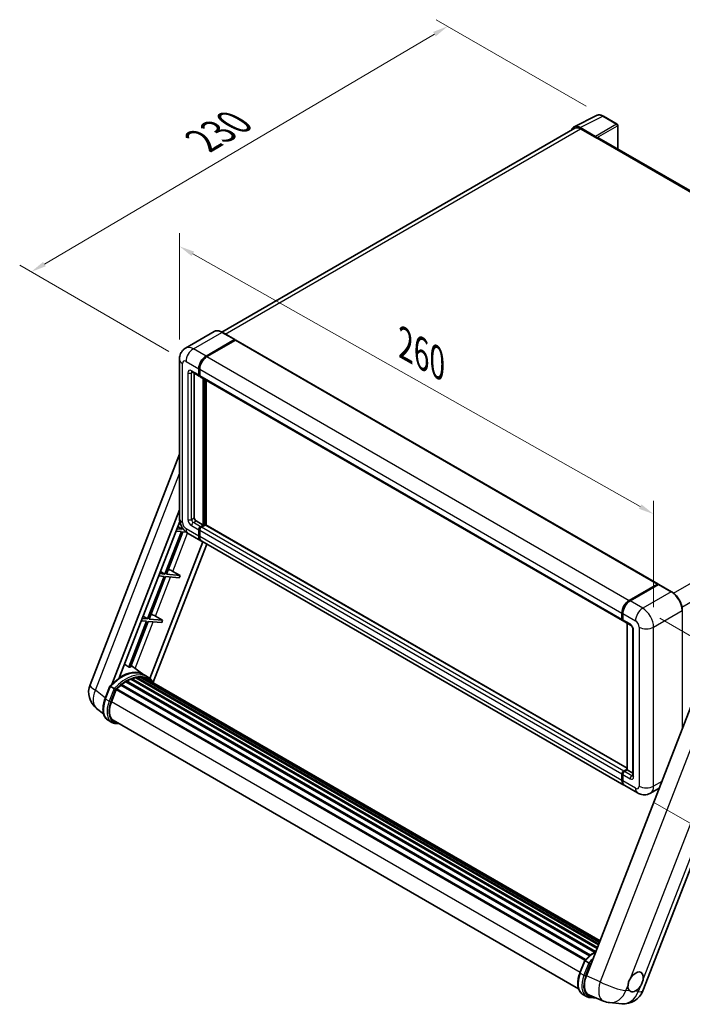
# Model space of a CAD drawing. Units: millimetres. Extents: x 87 to 9346, y 48 to 1734.
# Drawn here: x 1143 to 1487, y 309 to 822 of the extents above; entities that cross this region are included whole.
import ezdxf

# ---------------------------------------------------------------- set-up
doc = ezdxf.new("R2010")
doc.units = ezdxf.units.MM
doc.header["$LTSCALE"] = 6
doc.layers.get('Defpoints').update_dxf_attribs({"lineweight": 25})
for name, color, linetype, lineweight in [('Dimension (ISO)', 7, 'Continuous', 18), ('Dimension (ISO) @ 1', 7, 'Continuous', 18), ('Visible (ISO)', 7, 'Continuous', 35), ('Visible Narrow (ISO)', 7, 'Continuous', 25)]:
    doc.layers.add(name, color=color, linetype=linetype, lineweight=lineweight)
doc.styles.add('Note Text (TK)', font='txt')
doc.dimstyles.new('Default - Method 1b (TK)', dxfattribs={"dimscale": 6, "dimtxt": 2.5, "dimasz": 2.5, "dimexe": 1, "dimexo": 1.5, "dimgap": 1, "dimtad": 1, "dimtoh": 1, "dimrnd": 1e-08, "dimdsep": 46, "dimtxsty": 'Note Text (TK)', "dimcen": 0.09, "dimdle": 5, "dimclrd": 100, "dimclre": 100, "dimclrt": 7, "dimadec": 1, "dimazin": 1, "dimtfac": 1, "dimtmove": 0, "dimatfit": 3, "dimfxl": 1, "dimtolj": 1, "dimlwd": -1, "dimlwe": -1, "dimarcsym": 0})

# ---------------------------------------------------------------- blocks, each defined once
blk = doc.blocks.new('*D291')
at = {"layer": 'Defpoints', "color": 0}
for p in [(1225.69, 644.94), (1472.39, 564.38), (1472.39, 505.59)]:
    blk.add_point(p, dxfattribs=at)
at = {"layer": 'Dimension (ISO)', "color": 100}
for p, q in [((1225.69, 655.28), (1225.69, 710.62)), ((1232.66, 699.8), (1465.42, 568.32)), ((1472.39, 515.93), (1472.39, 571.27))]:
    blk.add_line(p, q, dxfattribs=at)
for points in [[(1233.32, 700.96), (1232, 698.64), (1225.69, 703.73)], [(1466.08, 569.48), (1464.77, 567.16), (1472.39, 564.38)]]:
    blk.add_solid(points, dxfattribs=at)
at = {"layer": 'Dimension (ISO)', "color": 7, "insert": (1343.21, 652.85), "char_height": 8, "attachment_point": 4, "rotation": 330.5393, "style": 'Note Text (TK)'}
blk.add_mtext('\\A1;{\\Q-29.461;\\W0.821;\\H0.816x; \\fＭＳ Ｐゴシック|b0|i0;\\H15.0000;260}', dxfattribs=at)
blk = doc.blocks.new('*D290')
at = {"layer": 'Defpoints', "color": 0}
for p in [(1365.24, 818.16), (1446.24, 771.39), (1229.14, 643.85)]:
    blk.add_point(p, dxfattribs=at)
at = {"layer": 'Dimension (ISO)', "color": 100}
for p, q in [((1437.29, 776.56), (1359.27, 821.61)), ((1155.42, 694.46), (1358.35, 814.1)), ((1220.19, 649.02), (1142.56, 693.84))]:
    blk.add_line(p, q, dxfattribs=at)
for points in [[(1357.67, 815.25), (1359.03, 812.95), (1365.24, 818.16)], [(1154.75, 695.61), (1156.1, 693.31), (1148.53, 690.39)]]:
    blk.add_solid(points, dxfattribs=at)
at = {"layer": 'Dimension (ISO)', "color": 7, "insert": (1237.7, 758.64), "char_height": 8, "attachment_point": 4, "rotation": 30.5227, "style": 'Note Text (TK)'}
blk.add_mtext('\\A1;{\\Q-29.477;\\W0.821;\\H0.816x; \\fＭＳ Ｐゴシック|b0|i0;\\H15.0000;230}', dxfattribs=at)
blk = doc.blocks.new('*D289')
at = {"layer": 'Defpoints', "color": 0}
for p in [(1466.73, 515.39), (1464.06, 419.33), (1574.37, 355.64)]:
    blk.add_point(p, dxfattribs=at)
at = {"layer": 'Dimension (ISO)', "color": 100}
for p, q in [((1475.59, 510.28), (1582.95, 448.29)), ((1576.82, 443.71), (1574.59, 363.64)), ((1472.93, 414.21), (1580.28, 352.23))]:
    blk.add_line(p, q, dxfattribs=at)
for points in [[(1575.48, 443.75), (1578.15, 443.67), (1577.04, 451.71)], [(1573.26, 363.67), (1575.93, 363.6), (1574.37, 355.64)]]:
    blk.add_solid(points, dxfattribs=at)
at = {"layer": 'Dimension (ISO)', "color": 7, "insert": (1561.83, 390.19), "char_height": 8, "attachment_point": 4, "rotation": 88.41, "style": 'Note Text (TK)'}
blk.add_mtext('\\A1;{\\Q28.410;\\W0.830;\\H0.816x; \\fＭＳ Ｐゴシック|b0|i0;\\H15.0000;88}', dxfattribs=at)

msp = doc.modelspace()

# ---------------------------------------------------------------- linework, layer by layer
at = {"layer": 'Visible (ISO)'}
for p, q in [((1430.987, 765.908), (1442.72, 771.768)), ((1453.469, 767.222), (1446.243, 771.394)), ((1431.439, 765.129), (1247.75, 659.076)), ((1442.218, 760.885), (1434.201, 765.514)), ((1434.439, 764.832), (1442.924, 759.933)), ((1453.802, 754.329), (1453.802, 766.645)), ((1442.689, 760.069), (1442.689, 760.069)), ((1659.943, 635.314), (1443.924, 760.032)), ((1243.763, 659.356), (1228.914, 650.782)), ((1254.529, 655.166), (1247.93, 658.976)), ((1239.513, 646.576), (1254.363, 655.149)), ((1239.513, 646.358), (1254.594, 655.065)), ((1254.787, 654.85), (1239.985, 646.304)), ((1254.594, 655.065), (1254.829, 654.929)), ((1254.987, 654.87), (1474.661, 528.04)), ((1225.695, 644.943), (1225.695, 562.205)), ((1232.247, 638.345), (1236.018, 636.168)), ((1233.385, 637.688), (1233.385, 562.477)), ((1235.742, 636.778), (1235.742, 640.044)), ((1235.931, 636.887), (1235.931, 640.153)), ((1236.223, 636.357), (1236.152, 636.398)), ((1236.213, 639.772), (1236.213, 636.506)), ((1236.49, 635.895), (1456.164, 509.066)), ((1238.099, 558.666), (1238.099, 634.966)), ((1238.288, 558.558), (1238.288, 634.857)), ((1239.513, 558.638), (1239.513, 634.15)), ((1179.151, 475.634), (1225.695, 595.594)), ((1190.437, 475.739), (1225.695, 566.609)), ((1194.328, 479.234), (1225.869, 560.526)), ((1234.328, 560.844), (1238.099, 558.666)), ((1236.685, 557.85), (1238.099, 558.666)), ((1236.685, 557.632), (1238.288, 558.558)), ((1239.136, 558.721), (1237.156, 557.578)), ((1238.523, 558.421), (1238.288, 558.558)), ((1238.523, 558.421), (1238.571, 558.394)), ((1458.572, 432.165), (1239.336, 558.741)), ((1226.707, 555.285), (1218.128, 533.173)), ((1218.944, 533.1), (1227.524, 555.212)), ((1223.932, 555.533), (1226.707, 555.285)), ((1227.179, 556.5), (1224.403, 556.748)), ((1224.847, 557.893), (1227.179, 556.5)), ((1227.379, 557.018), (1227.179, 556.5)), ((1227.524, 555.212), (1229.168, 555.066)), ((1230.247, 554.32), (1236.847, 550.509)), ((1235.742, 552.951), (1235.742, 556.217)), ((1235.931, 553.06), (1235.931, 556.326)), ((1236.213, 555.945), (1236.213, 552.679)), ((1237.816, 549.95), (1210.248, 478.898)), ((1239.887, 548.754), (1212.009, 476.904)), ((1456.993, 423.408), (1237.318, 550.237)), ((1218.128, 533.173), (1215.352, 533.421)), ((1215.796, 534.566), (1218.128, 533.173)), ((1226, 532.47), (1218.944, 533.1)), ((1222.216, 534.621), (1226, 532.47)), ((1217.656, 531.958), (1209.077, 509.845)), ((1209.893, 509.772), (1218.473, 531.885)), ((1214.881, 532.206), (1217.656, 531.958)), ((1218.473, 531.885), (1225.528, 531.255)), ((1226, 532.47), (1225.528, 531.255)), ((1459.659, 519.475), (1474.461, 528.021)), ((1459.728, 519.137), (1474.813, 527.847)), ((1474.98, 527.776), (1460.131, 519.202)), ((1474.744, 527.857), (1474.744, 527.807)), ((1474.975, 527.827), (1475.027, 527.797)), ((1481.746, 523.982), (1475.147, 527.792)), ((1455.888, 509.677), (1455.888, 512.943)), ((1456.215, 509.785), (1456.215, 513.051)), ((1456.359, 512.67), (1456.359, 509.404)), ((1208.605, 508.63), (1199.343, 484.758)), ((1200.159, 484.685), (1209.422, 508.557)), ((1205.83, 508.878), (1208.605, 508.63)), ((1209.077, 509.845), (1206.301, 510.093)), ((1206.745, 511.238), (1209.077, 509.845)), ((1209.422, 508.557), (1216.477, 507.927)), ((1216.949, 509.142), (1209.893, 509.772)), ((1213.165, 511.293), (1216.949, 509.142)), ((1216.949, 509.142), (1216.477, 507.927)), ((1456.636, 508.794), (1460.407, 506.617)), ((1458.572, 431.377), (1458.572, 507.676)), ((1458.716, 507.593), (1458.716, 431.293)), ((1461.626, 504.505), (1461.626, 428.299)), ((1207.133, 480.828), (1200.532, 485.647)), ((1197.854, 477.171), (1441.589, 336.451)), ((1198.167, 477.597), (1442.091, 336.767)), ((1198.617, 477.612), (1198.44, 477.715)), ((1200.44, 478.489), (1442.984, 338.456)), ((1200.79, 478.846), (1443.161, 338.913)), ((1201.266, 478.801), (1200.998, 478.957)), ((1202.919, 479.26), (1443.682, 340.255)), ((1203.333, 479.527), (1443.843, 340.669)), ((1203.824, 479.412), (1203.471, 479.615)), ((1205.163, 479.493), (1444.167, 341.504)), ((1205.719, 479.62), (1444.309, 341.87)), ((1206.213, 479.424), (1205.787, 479.67)), ((1209.131, 479.676), (1207.246, 480.765)), ((1207.326, 479.051), (1444.423, 342.164)), ((1207.876, 479.122), (1444.545, 342.48)), ((1187.029, 468.4), (1189.516, 474.809)), ((1191.648, 473.601), (1189.762, 474.689)), ((1190.253, 466.776), (1192.721, 473.137)), ((1192.751, 473.217), (1436.702, 332.371)), ((1193.001, 473.562), (1437.009, 332.685)), ((1195.25, 475.342), (1439.063, 334.576)), ((1195.544, 475.817), (1439.525, 334.955)), ((1195.957, 475.881), (1195.877, 475.927)), ((1186.202, 460.519), (1182.556, 463.349)), ((1491.762, 464.175), (1437.418, 324.11)), ((1190.477, 456.058), (1188.591, 457.147)), ((1191.143, 457.213), (1433.388, 317.353)), ((1192.411, 455.459), (1194.505, 455.272)), ((1466.813, 316.455), (1520.092, 453.773)), ((1456.831, 430.749), (1458.572, 431.754)), ((1456.9, 430.411), (1458.572, 431.377)), ((1458.716, 431.293), (1457.302, 430.476)), ((1458.669, 431.32), (1458.572, 431.377)), ((1458.669, 431.32), (1458.716, 431.293)), ((1458.716, 431.293), (1461.626, 429.613)), ((1455.888, 425.85), (1455.888, 429.116)), ((1456.215, 425.958), (1456.215, 429.224)), ((1456.359, 428.843), (1456.359, 425.577)), ((1464.064, 419.326), (1457.464, 423.136)), ((1475.343, 421.857), (1470.73, 419.194)), ((1434.045, 325.785), (1436.532, 332.194)), ((1436.778, 332.074), (1438.664, 330.986)), ((1435.607, 314.532), (1437.493, 313.443)), ((1439.004, 314.13), (1446.303, 311.057)), ((1439.427, 312.844), (1442.765, 312.546)), ((1449.493, 310.263), (1455.92, 309.689))]:
    msp.add_line(p, q, dxfattribs=at)
for centre, radius, start, end in [((1453.136, 766.645), 0.667, 0, 60), ((1189.095, 471.776), 10.667, 158.79398, 232.18575), ((1456.869, 320.313), 10.667, 264.89609, 338.79398), ((1450.442, 320.887), 10.667, 247.16636, 264.89609)]:
    msp.add_arc(centre, radius, start, end, dxfattribs=at)
for centre, major_axis, ratio, start_param, end_param in [((1434.206, 760.064), (-3.337, 5.781), 0.5766475, 5.4983961, 6.8099201), ((1434.439, 759.933), (-3, 5.196), 0.5773503, 5.4977871, 6.2831853), ((1442.217, 760.341), (0.333, -0.577), 0.5780539, 0.7860072, 2.3555855), ((1442.924, 758.3), (1, 1.732), 0.5773503, 0, 0.7853982), ((1254.363, 654.877), (0.167, 0.289), 0.5773503, 5.6991451, 7.0685835), ((1254.787, 654.523), (0.2, 0.346), 0.5773503, 0, 0.7853982), ((1239.513, 642.221), (2.667, 4.619), 0.5773503, 0.7853982, 2.3561945), ((1239.513, 642.221), (2.533, 4.388), 0.5773503, 0.7853982, 2.3561945), ((1239.985, 641.949), (-2.667, -4.619), 0.5773503, 3.9269908, 5.4977871), ((1236.685, 637.322), (-0.667, -1.155), 0.5773503, 5.4977871, 6.6445524), ((1236.685, 637.322), (-0.533, -0.924), 0.5773503, 5.4977871, 6.2831853), ((1237.156, 637.05), (-0.667, -1.155), 0.5773503, 5.4977871, 6.2831853), ((1234.328, 561.932), (0.667, -1.155), 0.5773503, 3.9269908, 5.4977871), ((1239.136, 558.394), (0.2, 0.346), 0.5773503, 0, 0.7853982), ((1236.685, 556.761), (0.667, 1.155), 0.5773503, 0.7853982, 2.3561945), ((1236.685, 556.761), (0.533, 0.924), 0.5773503, 0.7853982, 2.3561945), ((1237.156, 556.489), (-0.667, -1.155), 0.5773503, 3.9269908, 5.4977871), ((1239.513, 555.128), (-2.667, -4.619), 0.5773503, 5.4977871, 6.3716892), ((1239.513, 555.128), (-2.533, -4.388), 0.5773503, 5.4977871, 6.0846378), ((1239.985, 554.856), (-2.667, -4.619), 0.5773503, 5.4977871, 6.2831853), ((1220.02, 534.691), (-3.708, 1.501), 0.2213584, 4.1709455, 4.8226215), ((1474.461, 527.694), (0.2, 0.346), 0.5773503, 5.4977871, 7.0685835), ((1474.98, 527.558), (-0.167, 0.289), 0.5773503, 6.1412883, 6.2831853), ((1474.98, 527.503), (0.167, 0.289), 0.5773503, 0, 0.7853982), ((1459.659, 515.12), (2.667, 4.619), 0.5773503, 0.7853982, 2.3561945), ((1460.131, 514.848), (-2.667, -4.619), 0.5773503, 3.9269908, 5.4977871), ((1210.969, 511.364), (-3.708, 1.501), 0.2213584, 4.1709455, 4.8226215), ((1456.831, 510.221), (-0.667, -1.155), 0.5773503, 5.4977871, 6.6445524), ((1457.302, 509.949), (-0.667, -1.155), 0.5773503, 5.4977871, 6.2831853), ((1195.428, 461.384), (11.347, 19.653), 0.5773503, 6.2627075, 7.1371595), ((1191.562, 463.616), (11.586, 20.067), 0.5773503, 0.2330246, 0.2905742), ((1198.256, 459.751), (10.813, 18.729), 0.5773503, 0.8090131, 0.9363161), ((1198.256, 477.191), (0.287, 0.497), 0.5773503, 5.969709, 8.167458), ((1198.256, 459.751), (10.813, 18.729), 0.5773503, 0.6344802, 0.7617832), ((1200.879, 478.44), (0.287, 0.497), 0.5773503, 5.7951761, 7.992925), ((1197.785, 460.023), (-10.68, -18.498), 0.5773503, 3.7098126, 3.726143), ((1198.256, 459.751), (10.813, 18.729), 0.5773503, 0.4599473, 0.5872503), ((1203.422, 479.122), (0.287, 0.497), 0.5773503, 5.6206431, 7.8183921), ((1197.785, 460.023), (10.68, 18.498), 0.5773503, 0.3832067, 0.4010161), ((1198.256, 459.751), (10.813, 18.729), 0.5773503, 0.2854144, 0.4127173), ((1205.808, 479.215), (0.287, 0.497), 0.5773503, 5.4461102, 7.6438592), ((1197.785, 460.023), (10.68, 18.498), 0.5773503, 0.1016236, 0.1989083), ((1198.256, 459.751), (10.813, 18.729), 0.5773503, 0.1108814, 0.2381844), ((1207.493, 478.988), (-0.153, -0.266), 0.5773503, 4.285456, 4.806834), ((1207.965, 478.716), (0.287, 0.497), 0.5773503, 5.2767591, 7.4693263), ((1207.493, 478.988), (-0.287, -0.497), 0.5773503, 2.1351664, 2.1762971), ((1198.256, 459.751), (10.813, 18.729), 0.5773503, 6.2213885, 6.3449821), ((1197.785, 460.023), (10.813, 18.729), 0.5773503, 6.2213885, 6.2613862), ((1209.826, 477.641), (0.287, 0.497), 0.5773503, 5.2767591, 7.2896115), ((1209.355, 477.913), (-0.287, -0.497), 0.5773503, 2.1351664, 2.1762971), ((1193.09, 473.157), (0.287, 0.497), 0.5773503, 0.0355895, 1.9298506), ((1198.256, 459.751), (10.813, 18.729), 0.5773503, 0.9835461, 1.110849), ((1195.633, 475.412), (0.287, 0.497), 0.5773503, 6.1442419, 8.3419909), ((1196.948, 466.178), (-5.467, -9.469), 0.5773503, 4.9741884, 6.5044997), ((1196.477, 466.45), (-5.333, -9.238), 0.5773503, 6.038569, 6.2831853), ((1196.477, 466.45), (-5.467, -9.469), 0.5773503, 0.0431296, 0.2213144), ((1456.831, 429.66), (0.667, 1.155), 0.5773503, 0.7853982, 2.3561945), ((1457.302, 429.388), (-0.667, -1.155), 0.5773503, 3.9269908, 5.4977871), ((1459.659, 428.027), (-2.667, -4.619), 0.5773503, 5.4977871, 6.3716892), ((1460.131, 427.755), (-2.667, -4.619), 0.5773503, 5.4977871, 6.2831853), ((1444.004, 323.598), (-5.416, -9.26), 0.5751369, 4.9845213, 6.3586608), ((1463.053, 321.028), (2.833, 4.907), 0.5773503, 5.3611464, 7.7288229), ((1463.053, 321.028), (-2.833, -4.907), 0.5773503, 5.3611464, 6.1580266), ((1463.053, 321.028), (-2.833, -4.907), 0.5773503, 0.6487575, 1.4456376)]:
    msp.add_ellipse(centre, major_axis=major_axis, ratio=ratio, start_param=start_param, end_param=end_param, dxfattribs=at)
for points, knots in [([(1446.243, 771.394), (1446.006, 771.531), (1445.766, 771.649), (1445.283, 771.843), (1445.041, 771.92), (1444.557, 772.026), (1444.315, 772.056), (1443.838, 772.065), (1443.603, 772.044), (1443.147, 771.947), (1442.927, 771.871), (1442.72, 771.768)], [-0.78478918, -0.78478918, -0.78478918, -0.78478918, -0.63480417, -0.63480417, -0.48481916, -0.48481916, -0.33483415, -0.33483415, -0.18484914, -0.18484914, -0.03486413, -0.03486413, -0.03486413, -0.03486413]), ([(1247.93, 658.976), (1247.633, 659.147), (1247.334, 659.293), (1246.74, 659.527), (1246.445, 659.616), (1245.863, 659.734), (1245.576, 659.762), (1245.02, 659.756), (1244.75, 659.721), (1244.235, 659.587), (1243.99, 659.487), (1243.763, 659.356)], [0, 0, 0, 0, 0.15707963, 0.15707963, 0.31415927, 0.31415927, 0.4712389, 0.4712389, 0.62831853, 0.62831853, 0.78539816, 0.78539816, 0.78539816, 0.78539816]), ([(1225.695, 644.943), (1225.695, 645.299), (1225.719, 645.669), (1225.834, 646.442), (1225.925, 646.845), (1226.204, 647.676), (1226.393, 648.105), (1226.896, 648.955), (1227.212, 649.377), (1227.977, 650.15), (1228.425, 650.5), (1228.914, 650.782)], [4.71238898, 4.71238898, 4.71238898, 4.71238898, 4.86946861, 4.86946861, 5.02654825, 5.02654825, 5.18362788, 5.18362788, 5.34070751, 5.34070751, 5.49778714, 5.49778714, 5.49778714, 5.49778714]), ([(1232.06, 638.424), (1232.06, 638.424), (1232.063, 638.423), (1232.077, 638.421), (1232.098, 638.415), (1232.16, 638.391), (1232.201, 638.372), (1232.247, 638.345)], [5.90269679, 5.90269679, 5.90269679, 5.90269679, 5.96902604, 5.96902604, 6.12610567, 6.12610567, 6.28318531, 6.28318531, 6.28318531, 6.28318531]), ([(1230.247, 554.32), (1229.631, 554.676), (1229.111, 555.083), (1228.194, 555.956), (1227.797, 556.424), (1227.1, 557.412), (1226.799, 557.933), (1226.292, 559.031), (1226.086, 559.608), (1225.788, 560.839), (1225.695, 561.493), (1225.695, 562.205)], [3.1415927, 3.1415927, 3.1415927, 3.1415927, 3.4557519, 3.4557519, 3.7699112, 3.7699112, 4.0840704, 4.0840704, 4.3982297, 4.3982297, 4.712389, 4.712389, 4.712389, 4.712389]), ([(1474.975, 527.827), (1474.941, 527.847), (1474.908, 527.86), (1474.864, 527.862), (1474.851, 527.861), (1474.838, 527.857)], [0.17031312, 0.17031312, 0.17031312, 0.17031312, 0.181067752, 0.181067752, 0.185857001, 0.185857001, 0.185857001, 0.185857001]), ([(1487.334, 514.303), (1487.334, 514.989), (1487.24, 515.722), (1486.878, 517.217), (1486.61, 517.979), (1485.926, 519.462), (1485.509, 520.183), (1484.567, 521.517), (1484.042, 522.131), (1482.928, 523.191), (1482.34, 523.639), (1481.746, 523.982)], [1.5707963, 1.5707963, 1.5707963, 1.5707963, 1.8849556, 1.8849556, 2.1991149, 2.1991149, 2.5132741, 2.5132741, 2.8274334, 2.8274334, 3.1415927, 3.1415927, 3.1415927, 3.1415927]), ([(1456.215, 513.051), (1456.215, 513.486), (1456.274, 513.949), (1456.502, 514.889), (1456.67, 515.367), (1457.099, 516.297), (1457.36, 516.749), (1457.951, 517.585), (1458.281, 517.97), (1458.981, 518.637), (1459.352, 518.92), (1459.728, 519.137)], [3.1415927, 3.1415927, 3.1415927, 3.1415927, 3.4557519, 3.4557519, 3.7699112, 3.7699112, 4.0840704, 4.0840704, 4.3982297, 4.3982297, 4.712389, 4.712389, 4.712389, 4.712389]), ([(1456.363, 509.31), (1456.346, 509.331), (1456.331, 509.354), (1456.292, 509.419), (1456.273, 509.464), (1456.242, 509.554), (1456.232, 509.6), (1456.218, 509.693), (1456.215, 509.739), (1456.215, 509.785)], [2.58589037, 2.58589037, 2.58589037, 2.58589037, 2.67035376, 2.67035376, 2.82743339, 2.82743339, 2.98451302, 2.98451302, 3.14159265, 3.14159265, 3.14159265, 3.14159265]), ([(1460.407, 506.617), (1460.468, 506.582), (1460.539, 506.533), (1460.697, 506.403), (1460.784, 506.32), (1460.962, 506.124), (1461.053, 506.008), (1461.222, 505.755), (1461.301, 505.617), (1461.435, 505.338), (1461.49, 505.197), (1461.57, 504.935), (1461.597, 504.813), (1461.621, 504.631), (1461.626, 504.563), (1461.626, 504.505)], [3.1415927, 3.1415927, 3.1415927, 3.1415927, 3.3483163, 3.3483163, 3.5717778, 3.5717778, 3.8108324, 3.8108324, 4.0588067, 4.0588067, 4.3064712, 4.3064712, 4.5441351, 4.5441351, 4.712389, 4.712389, 4.712389, 4.712389]), ([(1189.517, 474.81), (1190.668, 476.018), (1191.876, 477.105), (1194.348, 478.974), (1195.611, 479.757), (1198.129, 480.974), (1199.385, 481.409), (1201.828, 481.898), (1203.016, 481.951), (1205.255, 481.657), (1206.305, 481.307), (1207.246, 480.765)], [3.8003101, 3.8003101, 3.8003101, 3.8003101, 4.0350858, 4.0350858, 4.2698614, 4.2698614, 4.5046371, 4.5046371, 4.7394127, 4.7394127, 4.9741884, 4.9741884, 4.9741884, 4.9741884]), ([(1212.177, 476.638), (1212.06, 476.831), (1211.937, 477.018), (1211.445, 477.716), (1211.037, 478.185), (1210.141, 479.014), (1209.653, 479.375), (1209.131, 479.676)], [1.00258985, 1.00258985, 1.00258985, 1.00258985, 1.04827567, 1.04827567, 1.17863631, 1.17863631, 1.30899694, 1.30899694, 1.30899694, 1.30899694]), ([(1189.516, 474.809), (1189.517, 474.811), (1189.522, 474.812), (1189.545, 474.805), (1189.574, 474.792), (1189.654, 474.751), (1189.704, 474.723), (1189.762, 474.689)], [0.032901328, 0.032901328, 0.032901328, 0.032901328, 0.043050226, 0.043050226, 0.062153826, 0.062153826, 0.08074557, 0.08074557, 0.08074557, 0.08074557]), ([(1192.447, 473.084), (1192.446, 473.084), (1192.445, 473.085), (1192.421, 473.103), (1192.393, 473.123), (1192.332, 473.167), (1192.299, 473.19), (1192.199, 473.258), (1192.128, 473.304), (1191.983, 473.398), (1191.91, 473.443), (1191.771, 473.528), (1191.706, 473.567), (1191.648, 473.601)], [-0.080922764, -0.080922764, -0.080922764, -0.080922764, -0.080588636, -0.080588636, -0.069147913, -0.069147913, -0.057765559, -0.057765559, -0.037622081, -0.037622081, -0.018555609, -0.018555609, 0, 0, 0, 0]), ([(1188.591, 457.147), (1188.009, 457.483), (1187.506, 457.952), (1186.705, 459.092), (1186.405, 459.762), (1186.008, 461.243), (1185.911, 462.054), (1185.911, 463.77), (1186.008, 464.674), (1186.386, 466.522), (1186.667, 467.466), (1187.029, 468.4)], [1.8325957, 1.8325957, 1.8325957, 1.8325957, 2.0943951, 2.0943951, 2.3561945, 2.3561945, 2.6179939, 2.6179939, 2.8797933, 2.8797933, 3.1415927, 3.1415927, 3.1415927, 3.1415927]), ([(1190.477, 456.058), (1190.593, 455.991), (1190.713, 455.929), (1190.957, 455.816), (1191.082, 455.765), (1191.336, 455.674), (1191.466, 455.634), (1191.729, 455.565), (1191.863, 455.536), (1192.134, 455.489), (1192.272, 455.471), (1192.411, 455.459)], [4.45058959, 4.45058959, 4.45058959, 4.45058959, 4.50294947, 4.50294947, 4.55530935, 4.55530935, 4.60766923, 4.60766923, 4.6600291, 4.6600291, 4.71238898, 4.71238898, 4.71238898, 4.71238898]), ([(1456.215, 429.224), (1456.215, 429.317), (1456.227, 429.411), (1456.272, 429.595), (1456.304, 429.686), (1456.385, 429.861), (1456.434, 429.946), (1456.545, 430.104), (1456.608, 430.177), (1456.745, 430.307), (1456.819, 430.365), (1456.9, 430.411)], [3.1415927, 3.1415927, 3.1415927, 3.1415927, 3.4557519, 3.4557519, 3.7699112, 3.7699112, 4.0840704, 4.0840704, 4.3982297, 4.3982297, 4.712389, 4.712389, 4.712389, 4.712389]), ([(1456.495, 424.498), (1456.458, 424.58), (1456.425, 424.665), (1456.335, 424.934), (1456.29, 425.127), (1456.229, 425.53), (1456.215, 425.741), (1456.215, 425.958)], [2.75148435, 2.75148435, 2.75148435, 2.75148435, 2.82743339, 2.82743339, 2.98451302, 2.98451302, 3.14159265, 3.14159265, 3.14159265, 3.14159265]), ([(1461.626, 428.299), (1461.626, 428.246), (1461.622, 428.201), (1461.612, 428.135), (1461.606, 428.114), (1461.602, 428.1), (1461.601, 428.098), (1461.601, 428.098)], [4.71238898, 4.71238898, 4.71238898, 4.71238898, 4.86946861, 4.86946861, 5.02654825, 5.02654825, 5.0928775, 5.0928775, 5.0928775, 5.0928775]), ([(1470.73, 419.194), (1470.242, 418.911), (1469.714, 418.698), (1468.662, 418.423), (1468.139, 418.36), (1467.151, 418.349), (1466.686, 418.4), (1465.827, 418.574), (1465.432, 418.696), (1464.705, 418.983), (1464.372, 419.148), (1464.064, 419.326)], [5.49778714, 5.49778714, 5.49778714, 5.49778714, 5.65486678, 5.65486678, 5.81194641, 5.81194641, 5.96902604, 5.96902604, 6.12610567, 6.12610567, 6.28318531, 6.28318531, 6.28318531, 6.28318531]), ([(1436.533, 332.195), (1437.684, 333.404), (1438.892, 334.49), (1440.878, 335.992), (1441.638, 336.503), (1442.401, 336.954)], [0.65871749, 0.65871749, 0.65871749, 0.65871749, 0.89349313, 0.89349313, 1.03597039, 1.03597039, 1.03597039, 1.03597039]), ([(1436.778, 332.074), (1436.72, 332.108), (1436.67, 332.136), (1436.59, 332.177), (1436.561, 332.19), (1436.538, 332.197), (1436.533, 332.197), (1436.532, 332.194)], [-0.08074557, -0.08074557, -0.08074557, -0.08074557, -0.062153826, -0.062153826, -0.043050226, -0.043050226, -0.032901328, -0.032901328, -0.032901328, -0.032901328]), ([(1439.463, 330.469), (1439.462, 330.47), (1439.461, 330.47), (1439.437, 330.489), (1439.409, 330.509), (1439.348, 330.552), (1439.315, 330.575), (1439.215, 330.643), (1439.144, 330.69), (1438.999, 330.783), (1438.926, 330.828), (1438.787, 330.913), (1438.722, 330.952), (1438.664, 330.986)], [-0.080922764, -0.080922764, -0.080922764, -0.080922764, -0.080588636, -0.080588636, -0.069147913, -0.069147913, -0.057765559, -0.057765559, -0.037622081, -0.037622081, -0.018555609, -0.018555609, 0, 0, 0, 0]), ([(1435.607, 314.532), (1435.025, 314.868), (1434.522, 315.337), (1433.721, 316.477), (1433.421, 317.147), (1433.024, 318.628), (1432.927, 319.44), (1432.927, 321.155), (1433.024, 322.06), (1433.402, 323.908), (1433.683, 324.851), (1434.045, 325.785)], [4.9741884, 4.9741884, 4.9741884, 4.9741884, 5.2359878, 5.2359878, 5.4977871, 5.4977871, 5.7595865, 5.7595865, 6.0213859, 6.0213859, 6.2831853, 6.2831853, 6.2831853, 6.2831853]), ([(1459.084, 319.366), (1459.089, 319.413), (1459.095, 319.461), (1459.181, 320.112), (1459.349, 320.752), (1459.806, 321.93), (1460.127, 322.552), (1460.535, 323.173), (1460.565, 323.218), (1460.596, 323.263)], [4.48212902, 4.48212902, 4.48212902, 4.48212902, 4.49369262, 4.49369262, 4.63906734, 4.63906734, 4.78444206, 4.78444206, 4.79600565, 4.79600565, 4.79600565, 4.79600565]), ([(1467.023, 322.689), (1467.018, 322.642), (1467.012, 322.594), (1466.924, 321.945), (1466.746, 321.31), (1466.289, 320.132), (1465.977, 319.505), (1465.572, 318.883), (1465.541, 318.837), (1465.511, 318.792)], [4.48212902, 4.48212902, 4.48212902, 4.48212902, 4.49369262, 4.49369262, 4.63906734, 4.63906734, 4.78444206, 4.78444206, 4.79600565, 4.79600565, 4.79600565, 4.79600565]), ([(1437.493, 313.443), (1437.609, 313.376), (1437.729, 313.314), (1437.973, 313.201), (1438.098, 313.15), (1438.352, 313.059), (1438.482, 313.019), (1438.745, 312.95), (1438.879, 312.921), (1439.15, 312.875), (1439.288, 312.857), (1439.427, 312.844)], [1.30899694, 1.30899694, 1.30899694, 1.30899694, 1.36135682, 1.36135682, 1.41371669, 1.41371669, 1.46607657, 1.46607657, 1.51843645, 1.51843645, 1.57079633, 1.57079633, 1.57079633, 1.57079633]), ([(1462.508, 316.129), (1462.469, 316.113), (1462.431, 316.097), (1461.91, 315.898), (1461.44, 315.832), (1460.648, 315.903), (1460.27, 316.045), (1459.936, 316.32), (1459.912, 316.341), (1459.888, 316.363)], [4.48212902, 4.48212902, 4.48212902, 4.48212902, 4.49369262, 4.49369262, 4.63906734, 4.63906734, 4.78444206, 4.78444206, 4.79600565, 4.79600565, 4.79600565, 4.79600565])]:
    msp.add_open_spline(points, degree=3, knots=knots, dxfattribs=at)
msp.add_open_spline([(1254.89, 654.887), (1254.869, 654.903), (1254.849, 654.917), (1254.829, 654.929)], degree=3, dxfattribs=at)
msp.add_rational_spline([(1199.343, 484.758), (1198.224, 485.553), (1197.092, 486.358)], [8.01040186691, 7.97002349757, 7.92956072891], degree=2, dxfattribs=at)
at = {"layer": 'Visible Narrow (ISO)'}
for p, q in [((1434.201, 765.514), (1445.926, 771.37)), ((1445.926, 771.37), (1453.152, 767.198)), ((1249.51, 658.063), (1434.439, 764.832)), ((1453.152, 767.198), (1442.218, 760.885)), ((1442.689, 760.069), (1453.623, 766.382)), ((1453.623, 766.382), (1453.623, 754.432)), ((1442.924, 759.933), (1659.299, 635.009)), ((1232.914, 650.386), (1247.763, 658.959)), ((1247.763, 658.959), (1254.363, 655.149)), ((1254.829, 654.929), (1239.749, 646.222)), ((1254.787, 654.85), (1474.461, 528.021)), ((1239.513, 646.576), (1232.914, 650.386)), ((1239.749, 646.222), (1239.513, 646.358)), ((1239.985, 646.304), (1459.659, 519.475)), ((1227.257, 560.027), (1227.257, 642.766)), ((1229.142, 643.854), (1235.742, 640.044)), ((1230.085, 637.867), (1230.085, 561.66)), ((1235.742, 636.778), (1231.971, 638.955)), ((1231.971, 637.867), (1232.523, 638.185)), ((1231.971, 561.66), (1231.971, 637.867)), ((1236.166, 640.017), (1235.931, 640.153)), ((1236.166, 636.751), (1235.931, 636.887)), ((1236.166, 640.017), (1236.166, 636.751)), ((1236.213, 639.772), (1455.888, 512.943)), ((1236.213, 636.506), (1455.888, 509.677)), ((1238.523, 634.721), (1238.523, 558.421)), ((1238.995, 558.639), (1238.995, 634.449)), ((1482.763, 523.288), (1667.784, 630.11)), ((1487.157, 516.027), (1672.027, 622.761)), ((1181.931, 472.737), (1225.695, 585.531)), ((1231.971, 561.66), (1233.385, 562.477)), ((1231.971, 558.394), (1235.742, 556.217)), ((1232.914, 560.027), (1234.328, 560.844)), ((1236.685, 557.85), (1232.914, 560.027)), ((1238.523, 558.421), (1236.921, 557.496)), ((1458.572, 432.03), (1239.136, 558.721)), ((1222.216, 534.621), (1229.933, 554.511)), ((1235.742, 552.951), (1229.142, 556.761)), ((1236.166, 556.19), (1235.931, 556.326)), ((1236.166, 556.19), (1236.166, 552.924)), ((1455.888, 429.116), (1236.213, 555.945)), ((1236.921, 557.496), (1236.685, 557.632)), ((1456.831, 430.749), (1237.156, 557.578)), ((1236.166, 552.924), (1235.931, 553.06)), ((1455.888, 425.85), (1236.213, 552.679)), ((1213.165, 511.293), (1221.064, 531.653)), ((1459.895, 519.121), (1474.975, 527.827)), ((1474.98, 527.776), (1481.58, 523.965)), ((1481.58, 523.965), (1466.73, 515.392)), ((1459.895, 519.121), (1459.947, 519.091)), ((1466.73, 515.392), (1460.131, 519.202)), ((1456.312, 509.649), (1456.312, 512.915)), ((1456.312, 512.915), (1456.364, 512.886)), ((1456.359, 512.67), (1462.959, 508.86)), ((1472.387, 505.594), (1487.236, 514.167)), ((1487.236, 514.167), (1487.236, 452.51)), ((1202.622, 484.121), (1212.013, 508.326)), ((1456.312, 509.649), (1456.359, 509.622)), ((1460.131, 507.227), (1456.359, 509.404)), ((1458.669, 431.32), (1458.669, 507.62)), ((1462.016, 427.755), (1462.016, 503.961)), ((1464.845, 505.594), (1464.845, 422.856)), ((1472.387, 422.856), (1472.387, 505.594)), ((1187.143, 468.692), (1181.931, 472.737)), ((1187.243, 468.195), (1189.762, 474.689)), ((1191.648, 473.601), (1189.128, 467.107)), ((1190.008, 466.798), (1192.447, 473.084)), ((1189.128, 467.107), (1187.243, 468.195)), ((1190.278, 466.841), (1434.146, 326.044)), ((1498.796, 460.791), (1444.592, 321.089)), ((1193.605, 455.792), (1192.941, 455.851)), ((1460.596, 323.263), (1511.18, 453.636)), ((1517.607, 453.062), (1467.023, 322.689)), ((1457.067, 430.395), (1458.669, 431.32)), ((1457.067, 430.395), (1457.13, 430.358)), ((1461.073, 428.299), (1457.302, 430.476)), ((1456.312, 425.822), (1456.312, 429.088)), ((1456.312, 429.088), (1456.375, 429.052)), ((1456.312, 425.822), (1456.359, 425.795)), ((1456.359, 428.843), (1460.131, 426.666)), ((1462.959, 421.767), (1456.359, 425.577)), ((1461.073, 428.299), (1461.626, 428.618)), ((1476.696, 425.344), (1472.387, 422.856)), ((1434.259, 325.581), (1436.778, 332.074)), ((1438.664, 330.986), (1436.144, 324.492)), ((1437.024, 324.183), (1439.463, 330.469)), ((1434.259, 325.581), (1436.144, 324.492)), ((1444.592, 321.089), (1437.418, 324.11)), ((1457.984, 316.533), (1459.084, 319.366)), ((1465.511, 318.792), (1464.412, 315.959)), ((1441.441, 313.104), (1439.957, 313.236)), ((1459.888, 316.363), (1457.984, 316.533)), ((1464.412, 315.959), (1462.508, 316.129))]:
    msp.add_line(p, q, dxfattribs=at)
for centre, major_axis, ratio, start_param, end_param in [((1445.915, 765.912), (-3.302, 5.799), 0.5767738, 5.5018736, 6.2517987), ((1445.91, 770.817), (0.333, 0.577), 0.5773503, 0, 0.7504916), ((1453.136, 766.645), (0.333, 0.577), 0.5773503, 0, 0.7504916), ((1453.136, 766.645), (0.333, -0.577), 0.6169214, 0.7860072, 2.3555855), ((1453.136, 766.645), (0.667, 0), 0.5773503, 5.5326937, 6.2831853), ((1247.763, 652.427), (-4, 6.928), 0.5773503, 5.4977871, 6.2831853), ((1247.763, 658.687), (0.167, 0.289), 0.5773503, 0, 0.7853982), ((1232.914, 643.854), (-4, 6.928), 0.5773503, 5.4977871, 6.2831853), ((1232.914, 646.032), (2.667, 4.619), 0.5773503, 0.7853982, 2.3561945), ((1239.749, 642.085), (-2.533, -4.388), 0.5773503, 3.9269908, 5.4977871), ((1239.749, 645.95), (0.167, -0.289), 0.5773503, 2.1549925, 2.3561945), ((1231.028, 644.943), (-5.333, 0), 0.5773503, 0, 0.7853982), ((1229.142, 641.677), (-1.333, 2.309), 0.5773503, 5.4977871, 7.0685835), ((1231.971, 636.778), (-1.333, 2.309), 0.5773503, 5.4977871, 7.0685835), ((1231.028, 638.411), (-1.333, 0), 0.5773503, 0.7853982, 2.3561945), ((1232.914, 639.5), (-0.667, -1.155), 0.5773503, 5.4977871, 6.2831853), ((1232.914, 637.322), (-0.667, 1.155), 0.5773503, 0.1679057, 0.7853982), ((1236.402, 640.153), (0.333, 0), 0.5773503, 3.9269908, 4.1281928), ((1236.402, 636.887), (0.333, 0), 0.5773503, 3.9269908, 4.1111248), ((1236.921, 637.186), (-0.533, -0.924), 0.5773503, 5.4977871, 5.8547751), ((1231.028, 562.205), (-5.333, 0), 0.5773503, 0, 0.7853982), ((1229.142, 558.939), (-1.333, 2.309), 0.5773503, 0.7853982, 2.3561945), ((1231.971, 560.572), (1.333, -2.309), 0.5773503, 3.9269908, 5.4977871), ((1231.028, 562.205), (-1.333, 0), 0.5773503, 0.7853982, 2.3561945), ((1232.914, 561.116), (-0.667, 1.155), 0.5773503, 0.7853982, 2.3561945), ((1232.914, 558.939), (-0.667, -1.155), 0.5773503, 3.9269908, 5.4977871), ((1232.914, 558.939), (-2.667, -4.619), 0.5773503, 5.4977871, 6.2831853), ((1236.921, 556.625), (-0.533, -0.924), 0.5773503, 3.9269908, 5.4977871), ((1236.402, 556.326), (0.333, 0), 0.5773503, 3.9269908, 4.1719557), ((1236.921, 557.224), (0.167, -0.289), 0.5773503, 2.1112296, 2.3561945), ((1236.402, 553.06), (0.333, 0), 0.5773503, 3.9269908, 4.1111248), ((1239.749, 554.992), (-2.533, -4.388), 0.5773503, 5.4977871, 5.7197996), ((1481.58, 523.693), (0.167, 0.289), 0.5773503, 0, 0.7853982), ((1481.58, 517.433), (4, -6.928), 0.5773503, 0.7853982, 2.3561945), ((1459.895, 514.984), (2.533, 4.388), 0.5773503, 0.7853982, 2.3561945), ((1459.895, 518.849), (-0.167, 0.289), 0.5773503, 5.4977871, 6.2831853), ((1456.548, 513.051), (-0.333, 0), 0.5773503, 0, 0.7853982), ((1466.73, 511.037), (2.667, 4.619), 0.5773503, 0.7853982, 2.3561945), ((1466.73, 508.86), (-4, 6.928), 0.5773503, 3.9269908, 5.4977871), ((1487.001, 514.303), (0.333, 0), 0.5773503, 5.4977871, 6.2831853), ((1456.548, 509.785), (-0.333, 0), 0.5773503, 0, 0.7853982), ((1457.067, 510.085), (0.533, 0.924), 0.5773503, 2.3561945, 2.7131824), ((1461.073, 507.771), (-0.667, -1.155), 0.5773503, 5.4977871, 6.2831853), ((1460.131, 505.05), (-1.333, 2.309), 0.5773503, 3.9269908, 5.4977871), ((1462.959, 506.683), (1.333, -2.309), 0.5773503, 0.7853982, 2.3561945), ((1462.959, 504.505), (-1.333, 0), 0.5773503, 0, 0.7853982), ((1468.616, 507.771), (5.333, 0), 0.5773503, 3.9269908, 5.4977871), ((1195.899, 461.112), (11.347, 19.653), 0.5773503, 0, 1.1778199), ((1197.785, 460.023), (11.347, 19.653), 0.5773503, 0, 1.1778199), ((1198.256, 459.751), (11.013, 19.076), 0.5773503, 6.0826799, 7.4507942), ((1189.095, 471.776), (-9.944, 3.858), 0.2113249, 0, 0.8516156), ((1189.095, 471.776), (-6.54, -8.427), 0.6231105, 5.0599968, 6.2831853), ((1194.591, 467.539), (-6, -10.392), 0.5773503, 4.9741884, 6.2831853), ((1187.651, 468.159), (-0.622, 0.241), 0.2113249, 0, 0.938882), ((1196.477, 466.45), (-6, -10.392), 0.5773503, 4.9741884, 6.2831853), ((1196.948, 466.178), (-5.667, -9.815), 0.5773503, 4.9741884, 6.5449847), ((1189.537, 467.07), (0.622, -0.241), 0.2113249, 4.0804747, 5.651271), ((1192.47, 456.123), (-0.059, -0.664), 0.7886751, 0, 1.2199169), ((1457.067, 429.524), (0.533, 0.924), 0.5773503, 0.7853982, 2.3561945), ((1457.067, 430.123), (-0.167, 0.289), 0.5773503, 5.4977871, 6.2831853), ((1456.548, 429.224), (-0.333, 0), 0.5773503, 0, 0.7853982), ((1456.548, 425.958), (-0.333, 0), 0.5773503, 0, 0.7853982), ((1459.895, 427.891), (2.533, 4.388), 0.5773503, 2.3561945, 2.578207), ((1461.073, 427.21), (-0.667, -1.155), 0.5773503, 3.9269908, 5.4977871), ((1460.131, 428.843), (1.333, -2.309), 0.5773503, 5.4977871, 7.0685835), ((1461.073, 429.388), (0.667, -1.155), 0.5773503, 5.4977871, 6.1152796), ((1462.959, 428.299), (-1.333, 0), 0.5773503, 0, 0.7853982), ((1462.959, 423.944), (1.333, -2.309), 0.5773503, 5.4977871, 7.0685835), ((1466.73, 423.944), (-2.667, -4.619), 0.5773503, 5.4977871, 6.2831853), ((1468.616, 425.033), (5.333, 0), 0.5773503, 3.9269908, 5.4977871), ((1466.73, 426.122), (4, -6.928), 0.5773503, 0, 0.7853982), ((1442.915, 318.497), (11.347, 19.653), 0.5773503, 0.8248638, 1.1778199), ((1444.801, 317.408), (-11.347, -19.653), 0.5773503, 4.1708389, 4.3194126), ((1445.272, 317.136), (11.013, 19.076), 0.5773503, 1.1199866, 1.1676089), ((1441.607, 324.924), (-6, -10.392), 0.5773503, 4.9741884, 6.2831853), ((1434.667, 325.544), (-0.622, 0.241), 0.2113249, 0, 0.938882), ((1443.493, 323.836), (-6, -10.392), 0.5773503, 4.9741884, 6.2831853), ((1443.964, 323.563), (-5.667, -9.815), 0.5773503, 4.9741884, 6.5449847), ((1436.553, 324.455), (0.622, -0.241), 0.2113249, 4.0804747, 5.651271), ((1450.442, 320.887), (-4.139, -9.831), 0.5228518, 4.9090457, 6.2831853), ((1450.442, 320.887), (-9.944, 3.858), 0.2113249, 1.0261485, 2.5096783), ((1439.486, 313.508), (-0.059, -0.664), 0.7886751, 0, 1.2199169), ((1450.442, 320.887), (-0.949, -10.624), 0.7886751, 0, 1.2199169), ((1456.869, 320.313), (-0.949, -10.624), 0.7886751, 0, 1.2199169), ((1456.869, 320.313), (9.944, -3.858), 0.2113249, 5.651271, 6.2831853)]:
    msp.add_ellipse(centre, major_axis=major_axis, ratio=ratio, start_param=start_param, end_param=end_param, dxfattribs=at)

# ---------------------------------------------------------------- dimensions: what is measured, and where the dimension line sits
at = {"layer": 'Dimension (ISO) @ 1', "color": 100}
for base, p1, p2, angle, text, override, picture, middle in [((1365.24, 818.161), (1229.142, 643.854), (1446.243, 771.394), 210.5227, '{\\Q-29.477;\\W0.821;\\H0.816x; \\fＭＳ Ｐゴシック|b0|i0;\\H15.0000;230}', {"dimscale": 1, "dimtxt": 8, "dimasz": 8, "dimexe": 6, "dimexo": 9, "dimgap": 6, "dimtoh": 0, "dimdec": 2, "dimlfac": 0.912924, "dimcen": 0.54, "dimtol": 0, "dimlim": 0, "dimtp": 0, "dimtm": 0, "dimtdec": 2, "dimtix": 0, "dimtofl": 0, "dimtmove": 0, "dimatfit": 1}, '*D290', (1256.886, 754.278)), ((1472.387, 564.382), (1225.695, 644.943), (1472.387, 505.594), 150.53927, '{\\Q-29.461;\\W0.821;\\H0.816x; \\fＭＳ Ｐゴシック|b0|i0;\\H15.0000;260}', {"dimscale": 1, "dimtxt": 8, "dimasz": 8, "dimexe": 6, "dimexo": 9, "dimgap": 6, "dimtoh": 0, "dimdec": 2, "dimlfac": 0.913581, "dimcen": 0.54, "dimtol": 0, "dimlim": 0, "dimtp": 0, "dimtm": 0, "dimtdec": 2, "dimtix": 0, "dimtofl": 0, "dimtmove": 0, "dimatfit": 1}, '*D291', (1349.041, 634.056)), ((1574.372, 355.639), (1466.73, 515.392), (1464.064, 419.326), 88.40996, '{\\Q28.410;\\W0.830;\\H0.816x; \\fＭＳ Ｐゴシック|b0|i0;\\H15.0000;88}', {"dimscale": 1, "dimtxt": 8, "dimasz": 8, "dimexe": 6, "dimexo": 9, "dimgap": 6, "dimtoh": 0, "dimdec": 2, "dimlfac": 0.903969, "dimcen": 0.54, "dimtol": 0, "dimlim": 0, "dimtp": 0, "dimtm": 0, "dimtdec": 2, "dimtix": 0, "dimtofl": 0, "dimtmove": 0, "dimatfit": 1}, '*D289', (1575.706, 403.672))]:
    dim = msp.add_linear_dim(base=base, p1=p1, p2=p2, angle=angle, text=text, dimstyle='Default - Method 1b (TK)', override=override, dxfattribs=at)
    dim.commit()
    dim.dimension.update_dxf_attribs({"geometry": picture, "text_midpoint": middle, "dimtype": 128})

doc.saveas('drawing.dxf')
